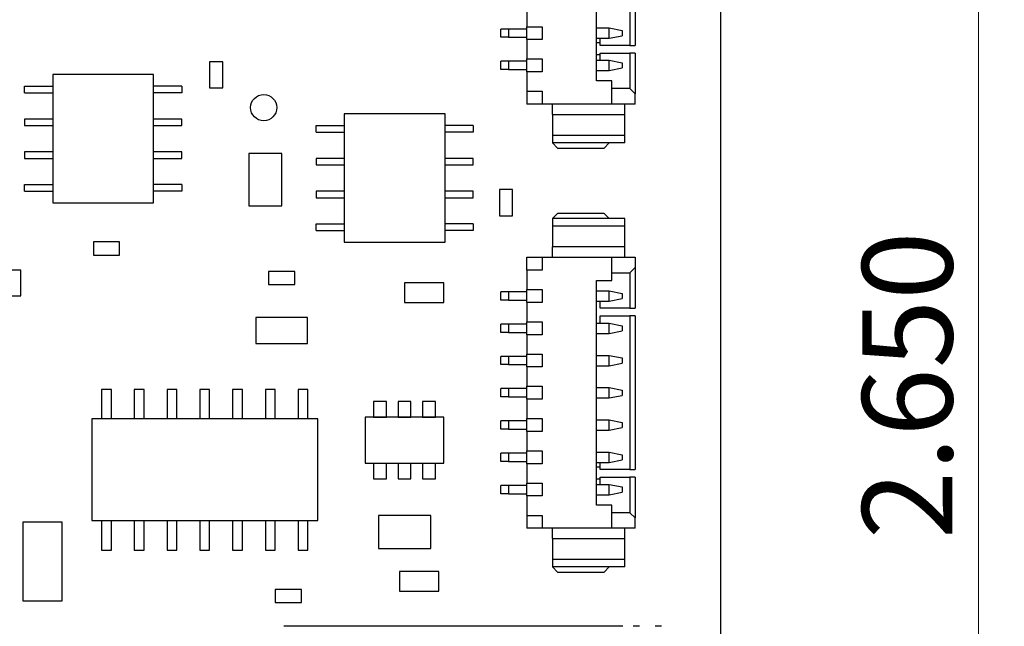
# Model space of a CAD drawing. Units: inches. Extents: x 0.4 to 16.6, y 0.2 to 10.8.
# Drawn here: x 6 to 7.5, y 6 to 6.9 of the extents above; entities that cross this region are included whole.
import ezdxf

# ---------------------------------------------------------------- set-up
doc = ezdxf.new("R2010")
doc.units = ezdxf.units.IN
doc.header["$MEASUREMENT"] = 0
doc.styles.add('SLDTEXTSTYLE0', font='TXT', dxfattribs={"width": 0.75})
doc.dimstyles.new('SLDDIMSTYLE0', dxfattribs={"dimtxt": 0.137795, "dimasz": 0.13, "dimexe": 0, "dimexo": 0.0625, "dimgap": 0.034449, "dimtad": 1, "dimdec": 3, "dimrnd": 1e-09, "dimzin": 4, "dimdsep": 46, "dimtxsty": 'SLDTEXTSTYLE0', "dimsah": 1, "dimcen": 0.09, "dimadec": 0, "dimazin": 1, "dimtfac": 1, "dimtdec": 3, "dimtofl": 0, "dimtmove": 0, "dimatfit": 3, "dimfxl": 1, "dimfrac": 2, "dimtolj": 1, "dimtzin": 12, "dimarcsym": 0})

# ---------------------------------------------------------------- blocks, each defined once
blk = doc.blocks.new('_D_29')
at = {"color": 7, "linetype": 'Continuous', "lineweight": 18}
for p, q in [((7.1128, 7.5231), (7.5065, 7.5231)), ((7.4671, 7.5231), (7.4671, 4.8731)), ((7.1128, 4.8731), (7.5065, 4.8731))]:
    blk.add_line(p, q, dxfattribs=at)
for points in [[(7.4671, 7.5231), (7.4471, 7.3931), (7.4871, 7.3931)], [(7.4671, 4.8731), (7.4871, 5.0031), (7.4471, 5.0031)]]:
    blk.add_solid(points, dxfattribs=at)
at = {"color": 7, "linetype": 'Continuous', "lineweight": 18, "insert": (7.2895, 6.1471), "char_height": 0.1378, "attachment_point": 1, "rotation": 90, "style": 'SLDTEXTSTYLE0'}
blk.add_mtext('2.650', dxfattribs=at)

msp = doc.modelspace()

# ---------------------------------------------------------------- linework, layer by layer
at = {"color": 7, "linetype": 'Continuous', "lineweight": 25}
for p, q in [((7.0734, 7.5231), (7.0734, 4.8731)), ((6.8837, 6.8464), (6.8837, 7.1397)), ((6.9349, 7.0856), (6.9349, 6.9005)), ((6.9428, 7.0856), (6.9428, 6.9005)), ((6.7774, 6.9586), (6.7774, 6.9291)), ((6.738, 6.9129), (6.738, 6.9255)), ((6.7498, 6.9255), (6.738, 6.9255)), ((6.7774, 6.9255), (6.7498, 6.9255)), ((6.7498, 6.9255), (6.7498, 6.9129)), ((6.7774, 6.9291), (6.801, 6.9291)), ((6.7774, 6.9094), (6.7774, 6.9291)), ((6.801, 6.9291), (6.801, 6.9094)), ((6.8837, 6.9271), (6.9034, 6.9271)), ((6.9034, 6.9114), (6.9034, 6.9271)), ((6.9034, 6.9271), (6.9231, 6.9232)), ((6.9034, 6.9114), (6.9231, 6.9153)), ((6.9231, 6.9232), (6.9231, 6.9153)), ((6.7498, 6.9129), (6.738, 6.9129)), ((6.7498, 6.9129), (6.7774, 6.9129)), ((6.7774, 6.9094), (6.7774, 6.8799)), ((6.801, 6.9094), (6.7774, 6.9094)), ((6.8837, 6.9114), (6.9034, 6.9114)), ((6.8837, 6.9048), (6.8896, 6.9048)), ((6.8896, 6.9005), (6.8896, 6.9114)), ((6.9349, 6.9005), (6.8896, 6.9005)), ((6.9349, 6.9005), (6.9428, 6.9005)), ((6.8896, 6.8863), (6.8837, 6.8863)), ((6.8896, 6.8779), (6.8896, 6.8887)), ((6.8896, 6.8887), (6.9349, 6.8887)), ((6.9349, 6.8887), (6.9349, 6.8346)), ((6.9428, 6.8887), (6.9349, 6.8887)), ((6.9428, 6.8887), (6.9428, 6.8267)), ((6.3134, 6.8756), (6.2934, 6.8756)), ((6.2934, 6.8756), (6.2934, 6.8356)), ((6.3134, 6.8356), (6.3134, 6.8756)), ((6.738, 6.8637), (6.738, 6.8763)), ((6.7498, 6.8763), (6.738, 6.8763)), ((6.7498, 6.8763), (6.7498, 6.8637)), ((6.7774, 6.8763), (6.7498, 6.8763)), ((6.7774, 6.8799), (6.801, 6.8799)), ((6.7774, 6.8602), (6.7774, 6.8799)), ((6.801, 6.8799), (6.801, 6.8602)), ((6.8837, 6.8779), (6.9034, 6.8779)), ((6.9034, 6.8622), (6.9034, 6.8779)), ((6.9034, 6.8779), (6.9231, 6.874)), ((6.9231, 6.874), (6.9231, 6.8661)), ((6.0539, 6.8561), (6.0539, 6.6601)), ((6.2079, 6.8561), (6.0539, 6.8561)), ((6.2079, 6.6601), (6.2079, 6.8561)), ((6.7498, 6.8637), (6.738, 6.8637)), ((6.7498, 6.8637), (6.7774, 6.8637)), ((6.7774, 6.8602), (6.7774, 6.8307)), ((6.801, 6.8602), (6.7774, 6.8602)), ((6.8837, 6.8622), (6.9034, 6.8622)), ((6.9034, 6.8622), (6.9231, 6.8661)), ((6.9073, 6.8464), (6.8837, 6.8464)), ((6.9073, 6.811), (6.9073, 6.8464)), ((6.0109, 6.8281), (6.0109, 6.8381)), ((6.0109, 6.8381), (6.0539, 6.8381)), ((6.0109, 6.8281), (6.0539, 6.8281)), ((6.2509, 6.8381), (6.2079, 6.8381)), ((6.2509, 6.8281), (6.2079, 6.8281)), ((6.2509, 6.8381), (6.2509, 6.8281)), ((6.2934, 6.8356), (6.3134, 6.8356)), ((6.7774, 6.8307), (6.801, 6.8307)), ((6.7774, 6.8307), (6.7774, 6.811)), ((6.801, 6.8307), (6.801, 6.811)), ((6.9349, 6.8346), (6.9073, 6.8346)), ((6.9428, 6.8267), (6.9349, 6.8346)), ((6.9428, 6.811), (6.9428, 6.8267)), ((6.801, 6.811), (6.7774, 6.811)), ((6.9073, 6.811), (6.801, 6.811)), ((6.8168, 6.7952), (6.8168, 6.811)), ((6.9428, 6.811), (6.9073, 6.811)), ((6.927, 6.7952), (6.927, 6.811)), ((6.6529, 6.7961), (6.4989, 6.7961)), ((6.4989, 6.7961), (6.4989, 6.6001)), ((6.6529, 6.6001), (6.6529, 6.7961)), ((6.8168, 6.7952), (6.927, 6.7952)), ((6.8168, 6.7952), (6.8168, 6.7637)), ((6.927, 6.7637), (6.927, 6.7952)), ((6.0109, 6.7881), (6.0109, 6.7781)), ((6.0539, 6.7881), (6.0109, 6.7881)), ((6.2509, 6.7881), (6.2079, 6.7881)), ((6.2509, 6.7781), (6.2509, 6.7881)), ((6.0109, 6.7781), (6.0539, 6.7781)), ((6.2079, 6.7781), (6.2509, 6.7781)), ((6.4559, 6.7781), (6.4989, 6.7781)), ((6.4559, 6.7681), (6.4559, 6.7781)), ((6.4559, 6.7681), (6.4989, 6.7681)), ((6.6959, 6.7781), (6.6529, 6.7781)), ((6.6959, 6.7681), (6.6529, 6.7681)), ((6.6959, 6.7781), (6.6959, 6.7681)), ((6.8168, 6.7637), (6.927, 6.7637)), ((6.8168, 6.7637), (6.8168, 6.7519)), ((6.927, 6.7519), (6.8168, 6.7519)), ((6.8168, 6.7519), (6.8246, 6.744)), ((6.9034, 6.7519), (6.8955, 6.744)), ((6.927, 6.7519), (6.927, 6.7637)), ((6.0109, 6.7381), (6.0109, 6.7281)), ((6.0539, 6.7381), (6.0109, 6.7381)), ((6.2509, 6.7381), (6.2079, 6.7381)), ((6.2509, 6.7281), (6.2509, 6.7381)), ((6.4034, 6.7356), (6.3534, 6.7356)), ((6.3534, 6.7356), (6.3534, 6.6556)), ((6.4034, 6.6556), (6.4034, 6.7356)), ((6.8246, 6.744), (6.8955, 6.744)), ((6.0109, 6.7281), (6.0539, 6.7281)), ((6.2079, 6.7281), (6.2509, 6.7281)), ((6.4989, 6.7281), (6.4559, 6.7281)), ((6.4559, 6.7281), (6.4559, 6.7181)), ((6.6959, 6.7281), (6.6529, 6.7281)), ((6.6959, 6.7181), (6.6959, 6.7281)), ((6.4559, 6.7181), (6.4989, 6.7181)), ((6.6529, 6.7181), (6.6959, 6.7181)), ((6.0109, 6.6781), (6.0109, 6.6881)), ((6.0109, 6.6881), (6.0539, 6.6881)), ((6.0109, 6.6781), (6.0539, 6.6781)), ((6.2509, 6.6881), (6.2079, 6.6881)), ((6.2509, 6.6781), (6.2079, 6.6781)), ((6.2509, 6.6881), (6.2509, 6.6781)), ((6.4559, 6.6781), (6.4559, 6.6681)), ((6.4989, 6.6781), (6.4559, 6.6781)), ((6.6959, 6.6781), (6.6529, 6.6781)), ((6.6959, 6.6681), (6.6959, 6.6781)), ((6.7359, 6.6806), (6.7359, 6.6406)), ((6.7559, 6.6806), (6.7359, 6.6806)), ((6.7559, 6.6406), (6.7559, 6.6806)), ((6.0539, 6.6601), (6.2079, 6.6601)), ((6.4559, 6.6681), (6.4989, 6.6681)), ((6.6529, 6.6681), (6.6959, 6.6681)), ((6.3534, 6.6556), (6.4034, 6.6556)), ((6.8246, 6.6442), (6.8168, 6.6363)), ((6.8955, 6.6442), (6.8246, 6.6442)), ((6.8955, 6.6442), (6.9034, 6.6363)), ((6.7359, 6.6406), (6.7559, 6.6406)), ((6.927, 6.6363), (6.8168, 6.6363)), ((6.8168, 6.6363), (6.8168, 6.6245)), ((6.927, 6.6245), (6.927, 6.6363)), ((6.4559, 6.6181), (6.4559, 6.6281)), ((6.4559, 6.6281), (6.4989, 6.6281)), ((6.4559, 6.6181), (6.4989, 6.6181)), ((6.6959, 6.6281), (6.6529, 6.6281)), ((6.6959, 6.6181), (6.6529, 6.6181)), ((6.6959, 6.6281), (6.6959, 6.6181)), ((6.927, 6.6245), (6.8168, 6.6245)), ((6.8168, 6.6245), (6.8168, 6.593)), ((6.927, 6.593), (6.927, 6.6245)), ((6.1559, 6.6006), (6.1159, 6.6006)), ((6.1159, 6.6006), (6.1159, 6.5806)), ((6.1559, 6.5806), (6.1559, 6.6006)), ((6.4989, 6.6001), (6.6529, 6.6001)), ((6.927, 6.593), (6.8168, 6.593)), ((6.8168, 6.5772), (6.8168, 6.593)), ((6.927, 6.5772), (6.927, 6.593)), ((6.1159, 6.5806), (6.1559, 6.5806)), ((6.7774, 6.5576), (6.7774, 6.5772)), ((6.7774, 6.5772), (6.801, 6.5772)), ((6.801, 6.5772), (6.801, 6.5576)), ((6.801, 6.5772), (6.9073, 6.5772)), ((6.9073, 6.5418), (6.9073, 6.5772)), ((6.9073, 6.5772), (6.9428, 6.5772)), ((6.9428, 6.5772), (6.9428, 6.5615)), ((6.0053, 6.5577), (5.9265, 6.5577)), ((6.0053, 6.5184), (6.0053, 6.5577)), ((6.3834, 6.5556), (6.3834, 6.5356)), ((6.4234, 6.5556), (6.3834, 6.5556)), ((6.4234, 6.5356), (6.4234, 6.5556)), ((6.7774, 6.5576), (6.7774, 6.528)), ((6.801, 6.5576), (6.7774, 6.5576)), ((6.9073, 6.5536), (6.9349, 6.5536)), ((6.9349, 6.5536), (6.9428, 6.5615)), ((6.9349, 6.5536), (6.9349, 6.4995)), ((6.9428, 6.5615), (6.9428, 6.4995)), ((6.8837, 6.5418), (6.9073, 6.5418)), ((6.8837, 6.1993), (6.8837, 6.5418)), ((6.3834, 6.5356), (6.4234, 6.5356)), ((6.6509, 6.5381), (6.5909, 6.5381)), ((6.5909, 6.5381), (6.5909, 6.5081)), ((6.6509, 6.5081), (6.6509, 6.5381)), ((6.738, 6.5119), (6.738, 6.5245)), ((6.7498, 6.5245), (6.738, 6.5245)), ((6.7498, 6.5245), (6.7498, 6.5119)), ((6.7774, 6.5245), (6.7498, 6.5245)), ((6.7774, 6.528), (6.801, 6.528)), ((6.7774, 6.5084), (6.7774, 6.528)), ((6.801, 6.528), (6.801, 6.5084)), ((6.8837, 6.5261), (6.9034, 6.5261)), ((6.9034, 6.5103), (6.9034, 6.5261)), ((6.9034, 6.5261), (6.9231, 6.5221)), ((5.9265, 6.5184), (6.0053, 6.5184)), ((6.7498, 6.5119), (6.738, 6.5119)), ((6.7498, 6.5119), (6.7774, 6.5119)), ((6.7774, 6.5084), (6.7774, 6.4788)), ((6.801, 6.5084), (6.7774, 6.5084)), ((6.8837, 6.5103), (6.9034, 6.5103)), ((6.8896, 6.4995), (6.8896, 6.5103)), ((6.9034, 6.5103), (6.9231, 6.5143)), ((6.9231, 6.5221), (6.9231, 6.5143)), ((6.5909, 6.5081), (6.6509, 6.5081)), ((6.9349, 6.4995), (6.8896, 6.4995)), ((6.9349, 6.4995), (6.9428, 6.4995)), ((6.364, 6.4852), (6.364, 6.4459)), ((6.4428, 6.4852), (6.364, 6.4852)), ((6.4428, 6.4459), (6.4428, 6.4852)), ((6.7774, 6.4788), (6.801, 6.4788)), ((6.7774, 6.4591), (6.7774, 6.4788)), ((6.801, 6.4788), (6.801, 6.4591)), ((6.8896, 6.4877), (6.9349, 6.4877)), ((6.8896, 6.4769), (6.8896, 6.4877)), ((6.9349, 6.4877), (6.9349, 6.2534)), ((6.9428, 6.4877), (6.9349, 6.4877)), ((6.9428, 6.4877), (6.9428, 6.2534)), ((6.738, 6.4627), (6.738, 6.4753)), ((6.7498, 6.4753), (6.738, 6.4753)), ((6.7774, 6.4753), (6.7498, 6.4753)), ((6.7498, 6.4753), (6.7498, 6.4627)), ((6.8837, 6.4769), (6.9034, 6.4769)), ((6.9034, 6.4611), (6.9034, 6.4769)), ((6.9034, 6.4769), (6.9231, 6.4729)), ((6.9034, 6.4611), (6.9231, 6.465)), ((6.9231, 6.4729), (6.9231, 6.465)), ((6.7498, 6.4627), (6.738, 6.4627)), ((6.7498, 6.4627), (6.7774, 6.4627)), ((6.7774, 6.4591), (6.7774, 6.4296)), ((6.801, 6.4591), (6.7774, 6.4591)), ((6.8837, 6.4611), (6.9034, 6.4611)), ((6.364, 6.4459), (6.4428, 6.4459)), ((6.738, 6.4135), (6.738, 6.4261)), ((6.7498, 6.4261), (6.738, 6.4261)), ((6.7498, 6.4261), (6.7498, 6.4135)), ((6.7774, 6.4261), (6.7498, 6.4261)), ((6.7774, 6.4296), (6.801, 6.4296)), ((6.7774, 6.4099), (6.7774, 6.4296)), ((6.801, 6.4296), (6.801, 6.4099)), ((6.8837, 6.4276), (6.9034, 6.4276)), ((6.9034, 6.4119), (6.9034, 6.4276)), ((6.9034, 6.4276), (6.9231, 6.4237)), ((6.9231, 6.4237), (6.9231, 6.4158)), ((6.7498, 6.4135), (6.738, 6.4135)), ((6.7498, 6.4135), (6.7774, 6.4135)), ((6.7774, 6.4099), (6.7774, 6.3804)), ((6.801, 6.4099), (6.7774, 6.4099)), ((6.8837, 6.4119), (6.9034, 6.4119)), ((6.9034, 6.4119), (6.9231, 6.4158)), ((6.1434, 6.3756), (6.1284, 6.3756)), ((6.1284, 6.3756), (6.1284, 6.3306)), ((6.1434, 6.3306), (6.1434, 6.3756)), ((6.1784, 6.3756), (6.1784, 6.3306)), ((6.1934, 6.3756), (6.1784, 6.3756)), ((6.1934, 6.3306), (6.1934, 6.3756)), ((6.2284, 6.3756), (6.2284, 6.3306)), ((6.2434, 6.3756), (6.2284, 6.3756)), ((6.2434, 6.3306), (6.2434, 6.3756)), ((6.2784, 6.3756), (6.2784, 6.3306)), ((6.2934, 6.3756), (6.2784, 6.3756)), ((6.2934, 6.3306), (6.2934, 6.3756)), ((6.3284, 6.3756), (6.3284, 6.3306)), ((6.3434, 6.3756), (6.3284, 6.3756)), ((6.3434, 6.3306), (6.3434, 6.3756)), ((6.3784, 6.3756), (6.3784, 6.3306)), ((6.3934, 6.3756), (6.3784, 6.3756)), ((6.3934, 6.3306), (6.3934, 6.3756)), ((6.4284, 6.3756), (6.4284, 6.3306)), ((6.4434, 6.3756), (6.4284, 6.3756)), ((6.4434, 6.3306), (6.4434, 6.3756)), ((6.738, 6.3643), (6.738, 6.3769)), ((6.7498, 6.3769), (6.738, 6.3769)), ((6.7498, 6.3769), (6.7498, 6.3643)), ((6.7774, 6.3769), (6.7498, 6.3769)), ((6.7774, 6.3804), (6.801, 6.3804)), ((6.7774, 6.3607), (6.7774, 6.3804)), ((6.801, 6.3804), (6.801, 6.3607)), ((6.8837, 6.3784), (6.9034, 6.3784)), ((6.9034, 6.3627), (6.9034, 6.3784)), ((6.9034, 6.3784), (6.9231, 6.3745)), ((6.9231, 6.3745), (6.9231, 6.3666)), ((6.7498, 6.3643), (6.738, 6.3643)), ((6.7498, 6.3643), (6.7774, 6.3643)), ((6.7774, 6.3607), (6.7774, 6.3312)), ((6.801, 6.3607), (6.7774, 6.3607)), ((6.8837, 6.3627), (6.9034, 6.3627)), ((6.9034, 6.3627), (6.9231, 6.3666)), ((6.5437, 6.3571), (6.5437, 6.3335)), ((6.5633, 6.3571), (6.5437, 6.3571)), ((6.5633, 6.3335), (6.5633, 6.3571)), ((6.6007, 6.3571), (6.5811, 6.3571)), ((6.5811, 6.3571), (6.5811, 6.3335)), ((6.6007, 6.3335), (6.6007, 6.3571)), ((6.6185, 6.3571), (6.6185, 6.3335)), ((6.6381, 6.3571), (6.6185, 6.3571)), ((6.6381, 6.3335), (6.6381, 6.3571)), ((6.1134, 6.3306), (6.1134, 6.1756)), ((6.4584, 6.3306), (6.1134, 6.3306)), ((6.4584, 6.1756), (6.4584, 6.3306)), ((6.5309, 6.3331), (6.5309, 6.2631)), ((6.6509, 6.3331), (6.5309, 6.3331)), ((6.5437, 6.3335), (6.5633, 6.3335)), ((6.5811, 6.3335), (6.6007, 6.3335)), ((6.6185, 6.3335), (6.6381, 6.3335)), ((6.6509, 6.2631), (6.6509, 6.3331)), ((6.7774, 6.3312), (6.801, 6.3312)), ((6.7774, 6.3115), (6.7774, 6.3312)), ((6.801, 6.3312), (6.801, 6.3115)), ((6.8837, 6.3292), (6.9034, 6.3292)), ((6.9034, 6.3135), (6.9034, 6.3292)), ((6.9034, 6.3292), (6.9231, 6.3253)), ((6.738, 6.315), (6.738, 6.3276)), ((6.7498, 6.3276), (6.738, 6.3276)), ((6.7498, 6.315), (6.738, 6.315)), ((6.7498, 6.3276), (6.7498, 6.315)), ((6.7774, 6.3276), (6.7498, 6.3276)), ((6.7498, 6.315), (6.7774, 6.315)), ((6.8837, 6.3135), (6.9034, 6.3135)), ((6.9034, 6.3135), (6.9231, 6.3174)), ((6.9231, 6.3253), (6.9231, 6.3174)), ((6.7774, 6.3115), (6.7774, 6.282)), ((6.801, 6.3115), (6.7774, 6.3115)), ((6.738, 6.2658), (6.738, 6.2784)), ((6.7498, 6.2784), (6.738, 6.2784)), ((6.7498, 6.2784), (6.7498, 6.2658)), ((6.7774, 6.2784), (6.7498, 6.2784)), ((6.7774, 6.282), (6.801, 6.282)), ((6.7774, 6.2623), (6.7774, 6.282)), ((6.801, 6.282), (6.801, 6.2623)), ((6.8837, 6.28), (6.9034, 6.28)), ((6.9034, 6.2643), (6.9034, 6.28)), ((6.9034, 6.28), (6.9231, 6.2761)), ((6.9034, 6.2643), (6.9231, 6.2682)), ((6.9231, 6.2761), (6.9231, 6.2682)), ((6.5309, 6.2631), (6.6509, 6.2631)), ((6.5633, 6.2626), (6.5437, 6.2626)), ((6.5437, 6.2626), (6.5437, 6.239)), ((6.5633, 6.239), (6.5633, 6.2626)), ((6.5811, 6.2626), (6.5811, 6.239)), ((6.6007, 6.2626), (6.5811, 6.2626)), ((6.6007, 6.239), (6.6007, 6.2626)), ((6.6381, 6.2626), (6.6185, 6.2626)), ((6.6185, 6.2626), (6.6185, 6.239)), ((6.6381, 6.239), (6.6381, 6.2626)), ((6.7498, 6.2658), (6.738, 6.2658)), ((6.7498, 6.2658), (6.7774, 6.2658)), ((6.7774, 6.2623), (6.7774, 6.2328)), ((6.801, 6.2623), (6.7774, 6.2623)), ((6.8837, 6.2643), (6.9034, 6.2643)), ((6.8837, 6.2573), (6.8896, 6.2573)), ((6.8896, 6.2534), (6.8896, 6.2643)), ((6.9349, 6.2534), (6.8896, 6.2534)), ((6.9349, 6.2534), (6.9428, 6.2534)), ((6.5437, 6.239), (6.5633, 6.239)), ((6.5811, 6.239), (6.6007, 6.239)), ((6.6185, 6.239), (6.6381, 6.239)), ((6.8896, 6.2388), (6.8837, 6.2388)), ((6.8896, 6.2308), (6.8896, 6.2416)), ((6.8896, 6.2416), (6.9349, 6.2416)), ((6.9349, 6.2416), (6.9349, 6.1875)), ((6.9428, 6.2416), (6.9349, 6.2416)), ((6.9428, 6.2416), (6.9428, 6.1796)), ((6.738, 6.2166), (6.738, 6.2292)), ((6.7498, 6.2292), (6.738, 6.2292)), ((6.7774, 6.2292), (6.7498, 6.2292)), ((6.7498, 6.2292), (6.7498, 6.2166)), ((6.7774, 6.2328), (6.801, 6.2328)), ((6.7774, 6.2131), (6.7774, 6.2328)), ((6.801, 6.2328), (6.801, 6.2131)), ((6.8837, 6.2308), (6.9034, 6.2308)), ((6.9034, 6.215), (6.9034, 6.2308)), ((6.9034, 6.2308), (6.9231, 6.2269)), ((6.9231, 6.2269), (6.9231, 6.219)), ((6.7498, 6.2166), (6.738, 6.2166)), ((6.7498, 6.2166), (6.7774, 6.2166)), ((6.7774, 6.2131), (6.7774, 6.1835)), ((6.801, 6.2131), (6.7774, 6.2131)), ((6.8837, 6.215), (6.9034, 6.215)), ((6.9034, 6.215), (6.9231, 6.219)), ((6.9073, 6.1993), (6.8837, 6.1993)), ((6.9073, 6.1639), (6.9073, 6.1993)), ((6.5509, 6.1831), (6.5509, 6.1331)), ((6.6309, 6.1831), (6.5509, 6.1831)), ((6.6309, 6.1331), (6.6309, 6.1831)), ((6.7774, 6.1835), (6.801, 6.1835)), ((6.7774, 6.1835), (6.7774, 6.1639)), ((6.801, 6.1835), (6.801, 6.1639)), ((6.9349, 6.1875), (6.9073, 6.1875)), ((6.9428, 6.1796), (6.9349, 6.1875)), ((6.9428, 6.1639), (6.9428, 6.1796)), ((6.0084, 6.1731), (6.0084, 6.0531)), ((6.0684, 6.1731), (6.0084, 6.1731)), ((6.0684, 6.0531), (6.0684, 6.1731)), ((6.1134, 6.1756), (6.4584, 6.1756)), ((6.1284, 6.1756), (6.1284, 6.1306)), ((6.1434, 6.1306), (6.1434, 6.1756)), ((6.1784, 6.1756), (6.1784, 6.1306)), ((6.1934, 6.1306), (6.1934, 6.1756)), ((6.2284, 6.1756), (6.2284, 6.1306)), ((6.2434, 6.1306), (6.2434, 6.1756)), ((6.2784, 6.1756), (6.2784, 6.1306)), ((6.2934, 6.1306), (6.2934, 6.1756)), ((6.3284, 6.1756), (6.3284, 6.1306)), ((6.3434, 6.1306), (6.3434, 6.1756)), ((6.3784, 6.1756), (6.3784, 6.1306)), ((6.3934, 6.1306), (6.3934, 6.1756)), ((6.4284, 6.1756), (6.4284, 6.1306)), ((6.4434, 6.1306), (6.4434, 6.1756)), ((6.801, 6.1639), (6.7774, 6.1639)), ((6.9073, 6.1639), (6.801, 6.1639)), ((6.8168, 6.1481), (6.8168, 6.1639)), ((6.9428, 6.1639), (6.9073, 6.1639)), ((6.927, 6.1481), (6.927, 6.1639)), ((6.8168, 6.1481), (6.927, 6.1481)), ((6.8168, 6.1481), (6.8168, 6.1166)), ((6.927, 6.1166), (6.927, 6.1481)), ((6.5509, 6.1331), (6.6309, 6.1331)), ((6.1284, 6.1306), (6.1434, 6.1306)), ((6.1784, 6.1306), (6.1934, 6.1306)), ((6.2284, 6.1306), (6.2434, 6.1306)), ((6.2784, 6.1306), (6.2934, 6.1306)), ((6.3284, 6.1306), (6.3434, 6.1306)), ((6.3784, 6.1306), (6.3934, 6.1306)), ((6.4284, 6.1306), (6.4434, 6.1306)), ((6.8168, 6.1166), (6.927, 6.1166)), ((6.8168, 6.1166), (6.8168, 6.1048)), ((6.927, 6.1048), (6.8168, 6.1048)), ((6.8168, 6.1048), (6.8246, 6.0969)), ((6.9034, 6.1048), (6.8955, 6.0969)), ((6.927, 6.1048), (6.927, 6.1166)), ((6.6434, 6.0981), (6.5834, 6.0981)), ((6.5834, 6.0981), (6.5834, 6.0681)), ((6.6434, 6.0681), (6.6434, 6.0981)), ((6.8246, 6.0969), (6.8955, 6.0969)), ((6.3934, 6.0706), (6.3934, 6.0506)), ((6.4334, 6.0706), (6.3934, 6.0706)), ((6.4334, 6.0506), (6.4334, 6.0706)), ((6.5834, 6.0681), (6.6434, 6.0681)), ((6.0084, 6.0531), (6.0684, 6.0531)), ((6.3934, 6.0506), (6.4334, 6.0506)), ((6.9242, 6.0143), (6.4065, 6.0143)), ((6.9498, 6.0143), (6.9399, 6.0143)), ((6.9832, 6.0143), (6.9734, 6.0143))]:
    msp.add_line(p, q, dxfattribs=at)
msp.add_circle((6.3759, 6.8056), 0.02, dxfattribs=at)

# ---------------------------------------------------------------- dimensions: what is measured, and where the dimension line sits
at = {"color": 7, "linetype": 'Continuous', "lineweight": 18}
dim = msp.add_linear_dim(base=(7.4671, 4.8731), p1=(7.0734, 7.5231), p2=(7.0734, 4.8731), angle=90, dimstyle='SLDDIMSTYLE0', dxfattribs=at)
dim.commit()
dim.dimension.update_dxf_attribs({"geometry": '_D_29', "text_midpoint": (7.4671, 6.3761), "dimtype": 160})

doc.saveas('drawing.dxf')
